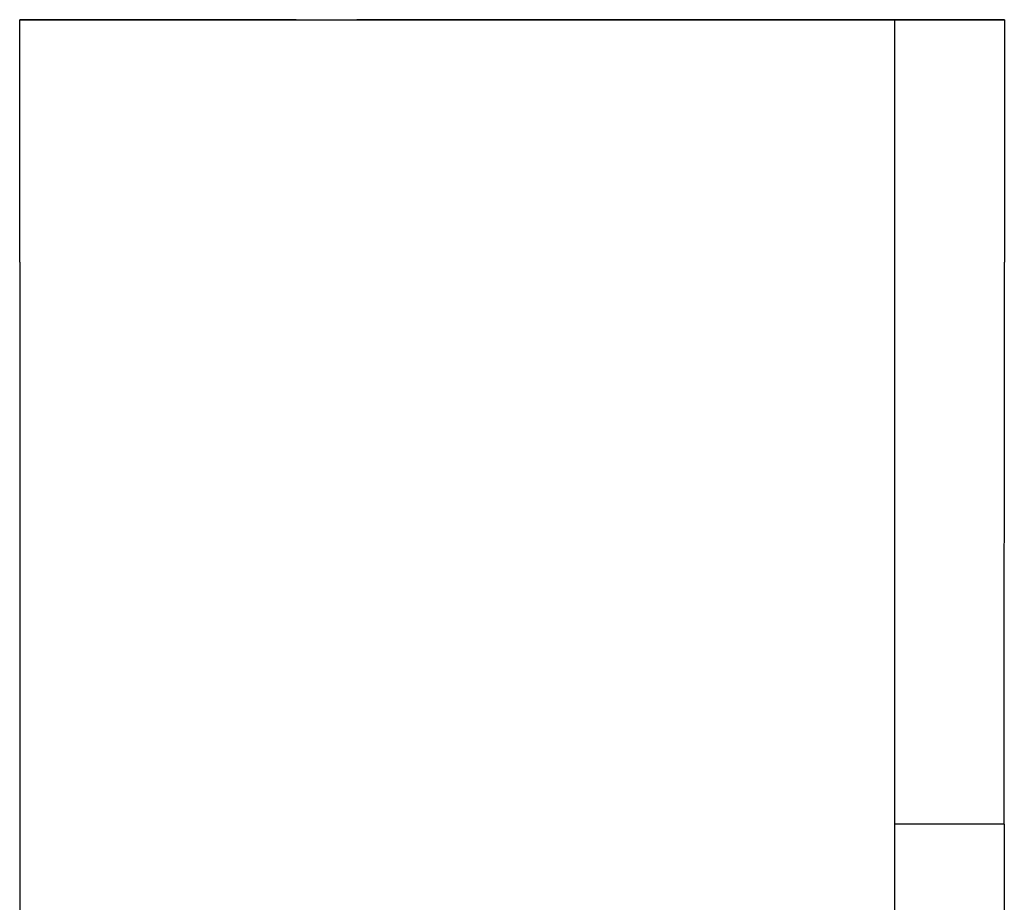
# Model space of a CAD drawing. Units: millimetres. Extents: x -1176 to -879, y -1130 to -920.
# Drawn here: x -1146 to -1133, y -977 to -965 of the extents above; entities that cross this region are included whole.
import ezdxf

# ---------------------------------------------------------------- set-up
doc = ezdxf.new("R2010")
doc.units = ezdxf.units.MM
doc.layers.add('1', color=7, linetype='Continuous')

# ---------------------------------------------------------------- blocks, each defined once
blk = doc.blocks.new('RBO_5-select__5', base_point=(-1145.804, -1010.951))
at = {"color": 7, "linetype": 'Continuous'}
for p, q in [((-1145.803, -965.05), (-1134.253, -965.05)), ((-1145.803, -965.05), (-1134.253, -965.05)), ((-1145.803, -965.05), (-1142.153, -965.05)), ((-1142.153, -965.05), (-1145.803, -965.05)), ((-1145.803, -965.05), (-1145.803, -965.05)), ((-1145.803, -965.05), (-1145.803, -965.05)), ((-1145.803, -968.25), (-1145.803, -965.05)), ((-1145.803, -965.05), (-1145.803, -965.05)), ((-1142.153, -965.05), (-1141.353, -965.05)), ((-1142.153, -965.05), (-1141.353, -965.05)), ((-1142.153, -965.05), (-1142.153, -965.05)), ((-1142.153, -965.05), (-1142.153, -965.05)), ((-1142.153, -965.05), (-1142.153, -965.05)), ((-1141.353, -965.05), (-1141.353, -965.05)), ((-1141.353, -965.05), (-1141.353, -965.05)), ((-1141.353, -965.05), (-1141.353, -965.05)), ((-1132.803, -965.05), (-1141.353, -965.05)), ((-1141.353, -965.05), (-1132.803, -965.05)), ((-1134.253, -965.051), (-1134.254, -975.673)), ((-1134.253, -965.05), (-1134.253, -965.05)), ((-1132.803, -965.05), (-1134.253, -965.05)), ((-1134.253, -965.05), (-1134.253, -965.05)), ((-1134.253, -965.05), (-1134.253, -965.05)), ((-1134.253, -965.051), (-1134.253, -965.05)), ((-1134.253, -965.051), (-1134.253, -965.051)), ((-1134.253, -965.051), (-1134.253, -965.051)), ((-1134.253, -965.051), (-1132.803, -965.051)), ((-1132.803, -965.05), (-1132.803, -965.05)), ((-1132.803, -965.05), (-1132.803, -965.051)), ((-1132.803, -965.05), (-1132.803, -965.05)), ((-1132.803, -965.051), (-1132.803, -968.25)), ((-1145.803, -968.25), (-1145.804, -980.95)), ((-1145.803, -968.25), (-1145.803, -968.25)), ((-1132.804, -975.673), (-1132.803, -968.25)), ((-1132.803, -968.25), (-1132.803, -968.25)), ((-1134.254, -975.673), (-1134.254, -977.637)), ((-1132.804, -975.673), (-1134.254, -975.673)), ((-1132.804, -975.673), (-1132.804, -977.637))]:
    blk.add_line(p, q, dxfattribs=at)
for points, knots in [([(-1134.253, -965.05), (-1134.251, -965.05), (-1134.246, -965.05), (-1134.239, -965.05), (-1134.232, -965.05), (-1134.225, -965.05), (-1134.218, -965.05), (-1134.211, -965.05), (-1134.204, -965.05), (-1134.197, -965.05), (-1134.19, -965.05), (-1134.183, -965.05), (-1134.176, -965.05), (-1134.169, -965.05), (-1134.162, -965.05), (-1134.156, -965.05), (-1134.149, -965.05), (-1134.142, -965.05), (-1134.136, -965.05), (-1134.129, -965.05), (-1134.122, -965.05), (-1134.116, -965.05), (-1134.109, -965.05), (-1134.103, -965.05), (-1134.096, -965.05), (-1134.09, -965.05), (-1134.083, -965.05), (-1134.077, -965.05), (-1134.07, -965.05), (-1134.064, -965.05), (-1134.058, -965.05), (-1134.052, -965.05), (-1134.045, -965.05), (-1134.039, -965.05), (-1134.033, -965.05), (-1134.027, -965.05), (-1134.021, -965.05), (-1134.015, -965.05), (-1134.008, -965.05), (-1134.002, -965.05), (-1133.996, -965.05), (-1133.99, -965.05), (-1133.985, -965.05), (-1133.979, -965.05), (-1133.973, -965.05), (-1133.967, -965.05), (-1133.961, -965.05), (-1133.955, -965.05), (-1133.95, -965.05), (-1133.944, -965.05), (-1133.938, -965.05), (-1133.933, -965.05), (-1133.927, -965.05), (-1133.921, -965.05), (-1133.916, -965.05), (-1133.91, -965.05), (-1133.905, -965.05), (-1133.899, -965.05), (-1133.894, -965.05), (-1133.889, -965.05), (-1133.883, -965.05), (-1133.878, -965.05), (-1133.873, -965.05), (-1133.867, -965.05), (-1133.862, -965.05), (-1133.857, -965.05), (-1133.852, -965.05), (-1133.847, -965.05), (-1133.841, -965.05), (-1133.836, -965.05), (-1133.831, -965.05), (-1133.826, -965.05), (-1133.821, -965.05), (-1133.816, -965.05), (-1133.812, -965.05), (-1133.807, -965.05), (-1133.802, -965.05), (-1133.797, -965.05), (-1133.792, -965.05), (-1133.788, -965.05), (-1133.783, -965.05), (-1133.778, -965.05), (-1133.773, -965.05), (-1133.769, -965.05), (-1133.764, -965.05), (-1133.76, -965.05), (-1133.755, -965.05), (-1133.751, -965.05), (-1133.746, -965.05), (-1133.742, -965.05), (-1133.737, -965.05), (-1133.733, -965.05), (-1133.729, -965.05), (-1133.724, -965.05), (-1133.72, -965.05), (-1133.716, -965.05), (-1133.712, -965.05), (-1133.708, -965.05), (-1133.704, -965.05), (-1133.699, -965.05), (-1133.695, -965.05), (-1133.691, -965.05), (-1133.687, -965.05), (-1133.683, -965.05), (-1133.679, -965.05), (-1133.676, -965.05), (-1133.672, -965.05), (-1133.668, -965.05), (-1133.664, -965.05), (-1133.66, -965.05), (-1133.657, -965.05), (-1133.653, -965.05), (-1133.649, -965.05), (-1133.646, -965.05), (-1133.642, -965.05), (-1133.639, -965.05), (-1133.635, -965.05), (-1133.632, -965.05), (-1133.628, -965.05), (-1133.625, -965.05), (-1133.622, -965.05), (-1133.618, -965.05), (-1133.615, -965.05), (-1133.612, -965.05), (-1133.609, -965.05), (-1133.606, -965.05), (-1133.602, -965.05), (-1133.599, -965.05), (-1133.596, -965.05), (-1133.593, -965.05), (-1133.59, -965.05), (-1133.587, -965.05), (-1133.584, -965.05), (-1133.581, -965.05), (-1133.578, -965.05), (-1133.576, -965.05), (-1133.573, -965.05), (-1133.57, -965.05), (-1133.567, -965.05), (-1133.565, -965.05), (-1133.562, -965.05), (-1133.559, -965.05), (-1133.557, -965.05), (-1133.554, -965.05), (-1133.551, -965.05), (-1133.549, -965.05), (-1133.546, -965.05), (-1133.544, -965.05), (-1133.542, -965.05), (-1133.539, -965.05), (-1133.537, -965.05), (-1133.534, -965.05), (-1133.532, -965.05), (-1133.53, -965.05), (-1133.528, -965.05), (-1133.525, -965.05), (-1133.523, -965.05), (-1133.521, -965.05), (-1133.519, -965.05), (-1133.517, -965.05), (-1133.515, -965.05), (-1133.513, -965.05), (-1133.511, -965.05), (-1133.509, -965.05), (-1133.507, -965.05), (-1133.505, -965.05), (-1133.503, -965.05), (-1133.502, -965.05), (-1133.5, -965.05), (-1133.498, -965.05), (-1133.496, -965.05), (-1133.495, -965.05), (-1133.493, -965.05), (-1133.492, -965.05), (-1133.49, -965.05), (-1133.488, -965.05), (-1133.487, -965.05), (-1133.485, -965.05), (-1133.484, -965.05), (-1133.483, -965.05), (-1133.481, -965.05), (-1133.48, -965.05), (-1133.479, -965.05), (-1133.477, -965.05), (-1133.476, -965.05), (-1133.475, -965.05), (-1133.474, -965.05), (-1133.473, -965.05), (-1133.471, -965.05), (-1133.47, -965.05), (-1133.469, -965.05), (-1133.468, -965.05), (-1133.467, -965.05), (-1133.466, -965.05), (-1133.466, -965.05), (-1133.465, -965.05), (-1133.464, -965.05), (-1133.463, -965.05), (-1133.462, -965.05), (-1133.461, -965.05), (-1133.461, -965.05), (-1133.46, -965.05), (-1133.459, -965.05), (-1133.459, -965.05), (-1133.458, -965.05), (-1133.458, -965.05), (-1133.457, -965.05), (-1133.457, -965.05), (-1133.456, -965.05), (-1133.456, -965.05), (-1133.455, -965.05), (-1133.455, -965.05), (-1133.455, -965.05), (-1133.454, -965.05), (-1133.454, -965.05), (-1133.454, -965.05), (-1133.454, -965.05), (-1133.454, -965.05), (-1133.454, -965.05), (-1133.453, -965.05), (-1133.453, -965.05), (-1133.453, -965.05), (-1133.453, -965.05)], [0, 0, 0, 0, 0.0071791, 0.0143274, 0.0214449, 0.0285317, 0.0355875, 0.0426126, 0.0496067, 0.0565699, 0.0635022, 0.0704036, 0.077274, 0.0841134, 0.0909218, 0.0976991, 0.1044455, 0.1111607, 0.1178448, 0.1244978, 0.1311197, 0.1377104, 0.1442699, 0.1507982, 0.1572953, 0.1637611, 0.1701957, 0.1765989, 0.1829709, 0.1893115, 0.1956207, 0.2018986, 0.208145, 0.2143601, 0.2205437, 0.2266958, 0.2328164, 0.2389055, 0.2449631, 0.2509891, 0.2569836, 0.2629464, 0.2688776, 0.2747772, 0.2806451, 0.2864814, 0.2922859, 0.2980587, 0.3037997, 0.309509, 0.3151864, 0.3208321, 0.3264459, 0.3320279, 0.3375779, 0.3430961, 0.3485823, 0.3540366, 0.3594589, 0.3648493, 0.3702076, 0.3755339, 0.3808281, 0.3860902, 0.3913203, 0.3965182, 0.4016839, 0.4068176, 0.411919, 0.4169882, 0.4220252, 0.4270299, 0.4320023, 0.4369425, 0.4418503, 0.4467258, 0.451569, 0.4563797, 0.4611581, 0.465904, 0.4706174, 0.4752984, 0.4799469, 0.4845629, 0.4891464, 0.4936973, 0.4982156, 0.5027013, 0.5071544, 0.5115749, 0.5159626, 0.5203177, 0.5246401, 0.5289297, 0.5331866, 0.5374108, 0.5416021, 0.5457606, 0.5498862, 0.553979, 0.5580389, 0.5620659, 0.56606, 0.5700211, 0.5739493, 0.5778445, 0.5817066, 0.5855357, 0.5893318, 0.5930947, 0.5968246, 0.6004548, 0.6040525, 0.6076177, 0.6111504, 0.6146507, 0.6181185, 0.6215537, 0.6249565, 0.6283267, 0.6316644, 0.6349696, 0.6382422, 0.6414823, 0.6446898, 0.6478648, 0.6510072, 0.6541171, 0.6571943, 0.660239, 0.6632511, 0.6662306, 0.6691774, 0.6720917, 0.6749733, 0.6778223, 0.6806387, 0.6834224, 0.6861735, 0.6888919, 0.6915777, 0.6942307, 0.6968511, 0.6994389, 0.7019939, 0.7045162, 0.7070058, 0.7094627, 0.7118869, 0.7142784, 0.7166371, 0.7189631, 0.7212563, 0.7235168, 0.7257445, 0.7279394, 0.7301016, 0.732231, 0.7343276, 0.7363914, 0.7384224, 0.7404205, 0.7423859, 0.7443184, 0.7462181, 0.748085, 0.749919, 0.7517202, 0.7534885, 0.7552239, 0.7569264, 0.7585961, 0.7602329, 0.7618368, 0.7634078, 0.7649458, 0.766451, 0.7679232, 0.7693625, 0.7707689, 0.7721423, 0.7734828, 0.7747903, 0.7760648, 0.7773064, 0.778515, 0.7796906, 0.7808332, 0.7819428, 0.7830194, 0.784063, 0.7850735, 0.7860511, 0.7869956, 0.787907, 0.7887854, 0.7896307, 0.790443, 0.7912222, 0.7919684, 0.7926814, 0.7933613, 0.7940082, 0.7946219, 0.7952026, 0.7957501, 0.7962644, 0.7967457, 0.7971938, 0.7976087, 0.7979905, 0.7983392, 0.7986546, 0.7989369, 0.799186, 0.7994019, 0.7995846, 0.7997342, 0.7998505, 0.7999335, 0.7999834, 0.8, 0.8, 0.8, 0.8]), ([(-1133.453, -965.05), (-1133.453, -965.05), (-1133.453, -965.05), (-1133.453, -965.05), (-1133.454, -965.05), (-1133.454, -965.05), (-1133.454, -965.05), (-1133.454, -965.05), (-1133.454, -965.05), (-1133.454, -965.05), (-1133.455, -965.05), (-1133.455, -965.05), (-1133.455, -965.05), (-1133.456, -965.05), (-1133.456, -965.05), (-1133.457, -965.05), (-1133.457, -965.05), (-1133.458, -965.05), (-1133.458, -965.05), (-1133.459, -965.05), (-1133.459, -965.05), (-1133.46, -965.05), (-1133.461, -965.05), (-1133.461, -965.05), (-1133.462, -965.05), (-1133.463, -965.05), (-1133.464, -965.05), (-1133.465, -965.05), (-1133.466, -965.05), (-1133.466, -965.05), (-1133.467, -965.05), (-1133.468, -965.05), (-1133.469, -965.05), (-1133.47, -965.05), (-1133.471, -965.05), (-1133.473, -965.05), (-1133.474, -965.05), (-1133.475, -965.05), (-1133.476, -965.05), (-1133.477, -965.05), (-1133.479, -965.05), (-1133.48, -965.05), (-1133.481, -965.05), (-1133.483, -965.05), (-1133.484, -965.05), (-1133.485, -965.05), (-1133.487, -965.05), (-1133.488, -965.05), (-1133.49, -965.05), (-1133.492, -965.05), (-1133.493, -965.05), (-1133.495, -965.05), (-1133.496, -965.05), (-1133.498, -965.05), (-1133.5, -965.05), (-1133.502, -965.05), (-1133.503, -965.05), (-1133.505, -965.05), (-1133.507, -965.05), (-1133.509, -965.05), (-1133.511, -965.05), (-1133.513, -965.05), (-1133.515, -965.05), (-1133.517, -965.05), (-1133.519, -965.05), (-1133.521, -965.05), (-1133.523, -965.05), (-1133.525, -965.05), (-1133.528, -965.05), (-1133.53, -965.05), (-1133.532, -965.05), (-1133.534, -965.05), (-1133.537, -965.05), (-1133.539, -965.05), (-1133.542, -965.05), (-1133.544, -965.05), (-1133.546, -965.05), (-1133.549, -965.05), (-1133.551, -965.05), (-1133.554, -965.05), (-1133.557, -965.05), (-1133.559, -965.05), (-1133.562, -965.05), (-1133.565, -965.05), (-1133.567, -965.05), (-1133.57, -965.05), (-1133.573, -965.05), (-1133.576, -965.05), (-1133.578, -965.05), (-1133.581, -965.05), (-1133.584, -965.05), (-1133.587, -965.05), (-1133.59, -965.05), (-1133.593, -965.05), (-1133.596, -965.05), (-1133.599, -965.05), (-1133.602, -965.05), (-1133.606, -965.05), (-1133.609, -965.05), (-1133.612, -965.05), (-1133.615, -965.05), (-1133.618, -965.05), (-1133.622, -965.05), (-1133.625, -965.05), (-1133.628, -965.05), (-1133.632, -965.05), (-1133.635, -965.05), (-1133.639, -965.05), (-1133.642, -965.05), (-1133.646, -965.05), (-1133.649, -965.05), (-1133.653, -965.05), (-1133.657, -965.05), (-1133.66, -965.05), (-1133.664, -965.05), (-1133.668, -965.05), (-1133.672, -965.05), (-1133.676, -965.05), (-1133.679, -965.05), (-1133.683, -965.05), (-1133.687, -965.05), (-1133.691, -965.05), (-1133.695, -965.05), (-1133.699, -965.05), (-1133.704, -965.05), (-1133.708, -965.05), (-1133.712, -965.05), (-1133.716, -965.05), (-1133.72, -965.05), (-1133.724, -965.05), (-1133.729, -965.05), (-1133.733, -965.05), (-1133.737, -965.05), (-1133.742, -965.05), (-1133.746, -965.05), (-1133.751, -965.05), (-1133.755, -965.05), (-1133.76, -965.05), (-1133.764, -965.05), (-1133.769, -965.05), (-1133.773, -965.05), (-1133.778, -965.05), (-1133.783, -965.05), (-1133.788, -965.05), (-1133.792, -965.05), (-1133.797, -965.05), (-1133.802, -965.05), (-1133.807, -965.05), (-1133.812, -965.05), (-1133.816, -965.05), (-1133.821, -965.05), (-1133.826, -965.05), (-1133.831, -965.05), (-1133.836, -965.05), (-1133.841, -965.05), (-1133.847, -965.05), (-1133.852, -965.05), (-1133.857, -965.05), (-1133.862, -965.05), (-1133.867, -965.05), (-1133.873, -965.05), (-1133.878, -965.05), (-1133.883, -965.05), (-1133.889, -965.05), (-1133.894, -965.05), (-1133.899, -965.05), (-1133.905, -965.05), (-1133.91, -965.05), (-1133.916, -965.05), (-1133.921, -965.05), (-1133.927, -965.05), (-1133.933, -965.05), (-1133.938, -965.05), (-1133.944, -965.05), (-1133.95, -965.05), (-1133.955, -965.05), (-1133.961, -965.05), (-1133.967, -965.05), (-1133.973, -965.05), (-1133.979, -965.05), (-1133.985, -965.05), (-1133.99, -965.05), (-1133.996, -965.05), (-1134.002, -965.05), (-1134.008, -965.05), (-1134.015, -965.05), (-1134.021, -965.05), (-1134.027, -965.05), (-1134.033, -965.05), (-1134.039, -965.05), (-1134.045, -965.05), (-1134.052, -965.05), (-1134.058, -965.05), (-1134.064, -965.05), (-1134.07, -965.05), (-1134.077, -965.05), (-1134.083, -965.05), (-1134.09, -965.05), (-1134.096, -965.05), (-1134.103, -965.05), (-1134.109, -965.05), (-1134.116, -965.05), (-1134.122, -965.05), (-1134.129, -965.05), (-1134.136, -965.05), (-1134.142, -965.05), (-1134.149, -965.05), (-1134.156, -965.05), (-1134.162, -965.05), (-1134.169, -965.05), (-1134.176, -965.05), (-1134.183, -965.05), (-1134.19, -965.05), (-1134.197, -965.05), (-1134.204, -965.05), (-1134.211, -965.05), (-1134.218, -965.05), (-1134.225, -965.05), (-1134.232, -965.05), (-1134.239, -965.05), (-1134.246, -965.05), (-1134.251, -965.05), (-1134.253, -965.05)], [0, 0, 0, 0, 0.0000166, 0.0000665, 0.0001496, 0.0002658, 0.0004154, 0.0005981, 0.000814, 0.0010631, 0.0013454, 0.0016608, 0.0020095, 0.0023913, 0.0028062, 0.0032543, 0.0037356, 0.0042499, 0.0047975, 0.0053781, 0.0059918, 0.0066387, 0.0073186, 0.0080317, 0.0087778, 0.009557, 0.0103693, 0.0112146, 0.012093, 0.0130044, 0.0139489, 0.0149265, 0.015937, 0.0169806, 0.0180572, 0.0191668, 0.0203094, 0.021485, 0.0226936, 0.0239352, 0.0252097, 0.0265172, 0.0278577, 0.0292311, 0.0306375, 0.0320768, 0.033549, 0.0350542, 0.0365922, 0.0381632, 0.0397671, 0.0414039, 0.0430736, 0.0447761, 0.0465115, 0.0482798, 0.050081, 0.051915, 0.0537819, 0.0556816, 0.0576141, 0.0595795, 0.0615776, 0.0636086, 0.0656724, 0.067769, 0.0698984, 0.0720606, 0.0742555, 0.0764832, 0.0787437, 0.0810369, 0.0833629, 0.0857216, 0.0881131, 0.0905373, 0.0929942, 0.0954838, 0.0980061, 0.1005612, 0.1031489, 0.1057693, 0.1084224, 0.1111081, 0.1138265, 0.1165776, 0.1193613, 0.1221777, 0.1250267, 0.1279083, 0.1308226, 0.1337694, 0.1367489, 0.139761, 0.1428057, 0.1458829, 0.1489928, 0.1521352, 0.1553102, 0.1585177, 0.1617578, 0.1650304, 0.1683356, 0.1716733, 0.1750436, 0.1784463, 0.1818816, 0.1853493, 0.1888496, 0.1923823, 0.1959475, 0.1995452, 0.2031754, 0.2069053, 0.2106682, 0.2144643, 0.2182934, 0.2221555, 0.2260507, 0.2299789, 0.23394, 0.2379341, 0.2419611, 0.246021, 0.2501138, 0.2542394, 0.2583979, 0.2625892, 0.2668134, 0.2710703, 0.2753599, 0.2796823, 0.2840374, 0.2884252, 0.2928456, 0.2972987, 0.3017844, 0.3063027, 0.3108536, 0.3154371, 0.3200531, 0.3247016, 0.3293826, 0.334096, 0.3388419, 0.3436203, 0.348431, 0.3532742, 0.3581497, 0.3630575, 0.3679977, 0.3729701, 0.3779748, 0.3830118, 0.388081, 0.3931824, 0.3983161, 0.4034818, 0.4086797, 0.4139098, 0.4191719, 0.4244662, 0.4297924, 0.4351507, 0.4405411, 0.4459634, 0.4514177, 0.4569039, 0.4624221, 0.4679721, 0.4735541, 0.4791679, 0.4848136, 0.490491, 0.4962003, 0.5019413, 0.5077141, 0.5135186, 0.5193549, 0.5252228, 0.5311224, 0.5370536, 0.5430164, 0.5490109, 0.5550369, 0.5610945, 0.5671836, 0.5733042, 0.5794563, 0.5856399, 0.591855, 0.5981014, 0.6043793, 0.6106885, 0.6170291, 0.6234011, 0.6298043, 0.6362389, 0.6427047, 0.6492018, 0.6557301, 0.6622896, 0.6688803, 0.6755022, 0.6821552, 0.6888393, 0.6955546, 0.7023009, 0.7090782, 0.7158866, 0.722726, 0.7295964, 0.7364978, 0.7434301, 0.7503933, 0.7573875, 0.7644125, 0.7714683, 0.7785551, 0.7856726, 0.7928209, 0.8, 0.8, 0.8, 0.8]), ([(-1133.453, -965.051), (-1133.453, -965.051), (-1133.453, -965.051), (-1133.453, -965.051), (-1133.454, -965.051), (-1133.454, -965.051), (-1133.454, -965.051), (-1133.454, -965.051), (-1133.454, -965.051), (-1133.454, -965.051), (-1133.455, -965.051), (-1133.455, -965.051), (-1133.455, -965.051), (-1133.456, -965.051), (-1133.456, -965.051), (-1133.457, -965.051), (-1133.457, -965.051), (-1133.458, -965.051), (-1133.458, -965.051), (-1133.459, -965.051), (-1133.459, -965.051), (-1133.46, -965.051), (-1133.461, -965.051), (-1133.461, -965.051), (-1133.462, -965.051), (-1133.463, -965.051), (-1133.464, -965.051), (-1133.465, -965.051), (-1133.466, -965.051), (-1133.466, -965.051), (-1133.467, -965.051), (-1133.468, -965.051), (-1133.469, -965.051), (-1133.47, -965.051), (-1133.471, -965.051), (-1133.473, -965.051), (-1133.474, -965.051), (-1133.475, -965.051), (-1133.476, -965.051), (-1133.477, -965.051), (-1133.479, -965.051), (-1133.48, -965.051), (-1133.481, -965.051), (-1133.483, -965.051), (-1133.484, -965.051), (-1133.485, -965.051), (-1133.487, -965.051), (-1133.488, -965.051), (-1133.49, -965.051), (-1133.492, -965.051), (-1133.493, -965.051), (-1133.495, -965.051), (-1133.496, -965.051), (-1133.498, -965.051), (-1133.5, -965.051), (-1133.502, -965.051), (-1133.503, -965.051), (-1133.505, -965.051), (-1133.507, -965.051), (-1133.509, -965.051), (-1133.511, -965.051), (-1133.513, -965.051), (-1133.515, -965.051), (-1133.517, -965.051), (-1133.519, -965.051), (-1133.521, -965.051), (-1133.523, -965.051), (-1133.525, -965.051), (-1133.528, -965.051), (-1133.53, -965.051), (-1133.532, -965.051), (-1133.534, -965.051), (-1133.537, -965.051), (-1133.539, -965.051), (-1133.542, -965.051), (-1133.544, -965.051), (-1133.546, -965.051), (-1133.549, -965.051), (-1133.551, -965.051), (-1133.554, -965.051), (-1133.557, -965.051), (-1133.559, -965.051), (-1133.562, -965.051), (-1133.565, -965.051), (-1133.567, -965.051), (-1133.57, -965.051), (-1133.573, -965.051), (-1133.576, -965.051), (-1133.578, -965.051), (-1133.581, -965.051), (-1133.584, -965.051), (-1133.587, -965.051), (-1133.59, -965.051), (-1133.593, -965.051), (-1133.596, -965.051), (-1133.599, -965.051), (-1133.602, -965.051), (-1133.606, -965.051), (-1133.609, -965.051), (-1133.612, -965.051), (-1133.615, -965.051), (-1133.618, -965.051), (-1133.622, -965.051), (-1133.625, -965.051), (-1133.628, -965.051), (-1133.632, -965.051), (-1133.635, -965.051), (-1133.639, -965.051), (-1133.642, -965.051), (-1133.646, -965.051), (-1133.649, -965.051), (-1133.653, -965.051), (-1133.657, -965.051), (-1133.66, -965.051), (-1133.664, -965.051), (-1133.668, -965.051), (-1133.672, -965.051), (-1133.676, -965.051), (-1133.679, -965.051), (-1133.683, -965.051), (-1133.687, -965.051), (-1133.691, -965.051), (-1133.695, -965.051), (-1133.699, -965.051), (-1133.704, -965.051), (-1133.708, -965.051), (-1133.712, -965.051), (-1133.716, -965.051), (-1133.72, -965.051), (-1133.724, -965.051), (-1133.729, -965.051), (-1133.733, -965.051), (-1133.737, -965.051), (-1133.742, -965.051), (-1133.746, -965.051), (-1133.751, -965.051), (-1133.755, -965.051), (-1133.76, -965.051), (-1133.764, -965.051), (-1133.769, -965.051), (-1133.773, -965.051), (-1133.778, -965.051), (-1133.783, -965.051), (-1133.788, -965.051), (-1133.792, -965.051), (-1133.797, -965.051), (-1133.802, -965.051), (-1133.807, -965.051), (-1133.812, -965.051), (-1133.816, -965.051), (-1133.821, -965.051), (-1133.826, -965.051), (-1133.831, -965.051), (-1133.836, -965.051), (-1133.841, -965.051), (-1133.847, -965.051), (-1133.852, -965.051), (-1133.857, -965.051), (-1133.862, -965.051), (-1133.867, -965.051), (-1133.873, -965.051), (-1133.878, -965.051), (-1133.883, -965.051), (-1133.889, -965.051), (-1133.894, -965.051), (-1133.899, -965.051), (-1133.905, -965.051), (-1133.91, -965.051), (-1133.916, -965.051), (-1133.921, -965.051), (-1133.927, -965.051), (-1133.933, -965.051), (-1133.938, -965.051), (-1133.944, -965.051), (-1133.95, -965.051), (-1133.955, -965.051), (-1133.961, -965.051), (-1133.967, -965.051), (-1133.973, -965.051), (-1133.979, -965.051), (-1133.985, -965.051), (-1133.99, -965.051), (-1133.996, -965.051), (-1134.002, -965.051), (-1134.008, -965.051), (-1134.015, -965.051), (-1134.021, -965.051), (-1134.027, -965.051), (-1134.033, -965.051), (-1134.039, -965.051), (-1134.045, -965.051), (-1134.052, -965.051), (-1134.058, -965.051), (-1134.064, -965.051), (-1134.07, -965.051), (-1134.077, -965.051), (-1134.083, -965.051), (-1134.09, -965.051), (-1134.096, -965.051), (-1134.103, -965.051), (-1134.109, -965.051), (-1134.116, -965.051), (-1134.122, -965.051), (-1134.129, -965.051), (-1134.136, -965.051), (-1134.142, -965.051), (-1134.149, -965.051), (-1134.156, -965.051), (-1134.162, -965.051), (-1134.169, -965.051), (-1134.176, -965.051), (-1134.183, -965.051), (-1134.19, -965.051), (-1134.197, -965.051), (-1134.204, -965.051), (-1134.211, -965.051), (-1134.218, -965.051), (-1134.225, -965.051), (-1134.232, -965.051), (-1134.239, -965.051), (-1134.246, -965.051), (-1134.251, -965.051), (-1134.253, -965.051)], [0, 0, 0, 0, 0.0000166, 0.0000665, 0.0001496, 0.0002658, 0.0004154, 0.0005981, 0.000814, 0.0010631, 0.0013454, 0.0016608, 0.0020095, 0.0023913, 0.0028062, 0.0032543, 0.0037356, 0.0042499, 0.0047975, 0.0053781, 0.0059918, 0.0066387, 0.0073186, 0.0080317, 0.0087778, 0.009557, 0.0103693, 0.0112146, 0.012093, 0.0130044, 0.0139489, 0.0149265, 0.015937, 0.0169806, 0.0180572, 0.0191668, 0.0203094, 0.021485, 0.0226936, 0.0239352, 0.0252097, 0.0265172, 0.0278577, 0.0292311, 0.0306375, 0.0320768, 0.033549, 0.0350542, 0.0365922, 0.0381632, 0.0397671, 0.0414039, 0.0430736, 0.0447761, 0.0465115, 0.0482798, 0.050081, 0.051915, 0.0537819, 0.0556816, 0.0576141, 0.0595795, 0.0615776, 0.0636086, 0.0656724, 0.067769, 0.0698984, 0.0720606, 0.0742555, 0.0764832, 0.0787437, 0.0810369, 0.0833629, 0.0857216, 0.0881131, 0.0905373, 0.0929942, 0.0954838, 0.0980061, 0.1005612, 0.1031489, 0.1057693, 0.1084224, 0.1111081, 0.1138265, 0.1165776, 0.1193613, 0.1221777, 0.1250267, 0.1279083, 0.1308226, 0.1337694, 0.1367489, 0.139761, 0.1428057, 0.1458829, 0.1489928, 0.1521352, 0.1553102, 0.1585177, 0.1617578, 0.1650304, 0.1683356, 0.1716733, 0.1750436, 0.1784463, 0.1818816, 0.1853493, 0.1888496, 0.1923823, 0.1959475, 0.1995452, 0.2031754, 0.2069053, 0.2106682, 0.2144643, 0.2182934, 0.2221555, 0.2260507, 0.2299789, 0.23394, 0.2379341, 0.2419611, 0.246021, 0.2501138, 0.2542394, 0.2583979, 0.2625892, 0.2668134, 0.2710703, 0.2753599, 0.2796823, 0.2840374, 0.2884252, 0.2928456, 0.2972987, 0.3017844, 0.3063027, 0.3108536, 0.3154371, 0.3200531, 0.3247016, 0.3293826, 0.334096, 0.3388419, 0.3436203, 0.348431, 0.3532742, 0.3581497, 0.3630575, 0.3679977, 0.3729701, 0.3779748, 0.3830118, 0.388081, 0.3931824, 0.3983161, 0.4034818, 0.4086797, 0.4139098, 0.4191719, 0.4244662, 0.4297924, 0.4351507, 0.4405411, 0.4459634, 0.4514177, 0.4569039, 0.4624221, 0.4679721, 0.4735541, 0.4791679, 0.4848136, 0.490491, 0.4962003, 0.5019413, 0.5077141, 0.5135186, 0.5193549, 0.5252228, 0.5311224, 0.5370536, 0.5430164, 0.5490109, 0.5550369, 0.5610945, 0.5671836, 0.5733042, 0.5794563, 0.5856399, 0.591855, 0.5981014, 0.6043793, 0.6106885, 0.6170291, 0.6234011, 0.6298043, 0.6362389, 0.6427047, 0.6492018, 0.6557301, 0.6622896, 0.6688803, 0.6755022, 0.6821552, 0.6888393, 0.6955546, 0.7023009, 0.7090782, 0.7158866, 0.722726, 0.7295964, 0.7364978, 0.7434301, 0.7503933, 0.7573875, 0.7644125, 0.7714683, 0.7785551, 0.7856726, 0.7928209, 0.8, 0.8, 0.8, 0.8]), ([(-1134.253, -965.051), (-1134.251, -965.051), (-1134.246, -965.051), (-1134.239, -965.051), (-1134.232, -965.051), (-1134.225, -965.051), (-1134.218, -965.051), (-1134.211, -965.051), (-1134.204, -965.051), (-1134.197, -965.051), (-1134.19, -965.051), (-1134.183, -965.051), (-1134.176, -965.051), (-1134.169, -965.051), (-1134.162, -965.051), (-1134.156, -965.051), (-1134.149, -965.051), (-1134.142, -965.051), (-1134.136, -965.051), (-1134.129, -965.051), (-1134.122, -965.051), (-1134.116, -965.051), (-1134.109, -965.051), (-1134.103, -965.051), (-1134.096, -965.051), (-1134.09, -965.051), (-1134.083, -965.051), (-1134.077, -965.051), (-1134.07, -965.051), (-1134.064, -965.051), (-1134.058, -965.051), (-1134.052, -965.051), (-1134.045, -965.051), (-1134.039, -965.051), (-1134.033, -965.051), (-1134.027, -965.051), (-1134.021, -965.051), (-1134.015, -965.051), (-1134.008, -965.051), (-1134.002, -965.051), (-1133.996, -965.051), (-1133.99, -965.051), (-1133.985, -965.051), (-1133.979, -965.051), (-1133.973, -965.051), (-1133.967, -965.051), (-1133.961, -965.051), (-1133.955, -965.051), (-1133.95, -965.051), (-1133.944, -965.051), (-1133.938, -965.051), (-1133.933, -965.051), (-1133.927, -965.051), (-1133.921, -965.051), (-1133.916, -965.051), (-1133.91, -965.051), (-1133.905, -965.051), (-1133.899, -965.051), (-1133.894, -965.051), (-1133.889, -965.051), (-1133.883, -965.051), (-1133.878, -965.051), (-1133.873, -965.051), (-1133.867, -965.051), (-1133.862, -965.051), (-1133.857, -965.051), (-1133.852, -965.051), (-1133.847, -965.051), (-1133.841, -965.051), (-1133.836, -965.051), (-1133.831, -965.051), (-1133.826, -965.051), (-1133.821, -965.051), (-1133.816, -965.051), (-1133.812, -965.051), (-1133.807, -965.051), (-1133.802, -965.051), (-1133.797, -965.051), (-1133.792, -965.051), (-1133.788, -965.051), (-1133.783, -965.051), (-1133.778, -965.051), (-1133.773, -965.051), (-1133.769, -965.051), (-1133.764, -965.051), (-1133.76, -965.051), (-1133.755, -965.051), (-1133.751, -965.051), (-1133.746, -965.051), (-1133.742, -965.051), (-1133.737, -965.051), (-1133.733, -965.051), (-1133.729, -965.051), (-1133.724, -965.051), (-1133.72, -965.051), (-1133.716, -965.051), (-1133.712, -965.051), (-1133.708, -965.051), (-1133.704, -965.051), (-1133.699, -965.051), (-1133.695, -965.051), (-1133.691, -965.051), (-1133.687, -965.051), (-1133.683, -965.051), (-1133.679, -965.051), (-1133.676, -965.051), (-1133.672, -965.051), (-1133.668, -965.051), (-1133.664, -965.051), (-1133.66, -965.051), (-1133.657, -965.051), (-1133.653, -965.051), (-1133.649, -965.051), (-1133.646, -965.051), (-1133.642, -965.051), (-1133.639, -965.051), (-1133.635, -965.051), (-1133.632, -965.051), (-1133.628, -965.051), (-1133.625, -965.051), (-1133.622, -965.051), (-1133.618, -965.051), (-1133.615, -965.051), (-1133.612, -965.051), (-1133.609, -965.051), (-1133.606, -965.051), (-1133.602, -965.051), (-1133.599, -965.051), (-1133.596, -965.051), (-1133.593, -965.051), (-1133.59, -965.051), (-1133.587, -965.051), (-1133.584, -965.051), (-1133.581, -965.051), (-1133.578, -965.051), (-1133.576, -965.051), (-1133.573, -965.051), (-1133.57, -965.051), (-1133.567, -965.051), (-1133.565, -965.051), (-1133.562, -965.051), (-1133.559, -965.051), (-1133.557, -965.051), (-1133.554, -965.051), (-1133.551, -965.051), (-1133.549, -965.051), (-1133.546, -965.051), (-1133.544, -965.051), (-1133.542, -965.051), (-1133.539, -965.051), (-1133.537, -965.051), (-1133.534, -965.051), (-1133.532, -965.051), (-1133.53, -965.051), (-1133.528, -965.051), (-1133.525, -965.051), (-1133.523, -965.051), (-1133.521, -965.051), (-1133.519, -965.051), (-1133.517, -965.051), (-1133.515, -965.051), (-1133.513, -965.051), (-1133.511, -965.051), (-1133.509, -965.051), (-1133.507, -965.051), (-1133.505, -965.051), (-1133.503, -965.051), (-1133.502, -965.051), (-1133.5, -965.051), (-1133.498, -965.051), (-1133.496, -965.051), (-1133.495, -965.051), (-1133.493, -965.051), (-1133.492, -965.051), (-1133.49, -965.051), (-1133.488, -965.051), (-1133.487, -965.051), (-1133.485, -965.051), (-1133.484, -965.051), (-1133.483, -965.051), (-1133.481, -965.051), (-1133.48, -965.051), (-1133.479, -965.051), (-1133.477, -965.051), (-1133.476, -965.051), (-1133.475, -965.051), (-1133.474, -965.051), (-1133.473, -965.051), (-1133.471, -965.051), (-1133.47, -965.051), (-1133.469, -965.051), (-1133.468, -965.051), (-1133.467, -965.051), (-1133.466, -965.051), (-1133.466, -965.051), (-1133.465, -965.051), (-1133.464, -965.051), (-1133.463, -965.051), (-1133.462, -965.051), (-1133.461, -965.051), (-1133.461, -965.051), (-1133.46, -965.051), (-1133.459, -965.051), (-1133.459, -965.051), (-1133.458, -965.051), (-1133.458, -965.051), (-1133.457, -965.051), (-1133.457, -965.051), (-1133.456, -965.051), (-1133.456, -965.051), (-1133.455, -965.051), (-1133.455, -965.051), (-1133.455, -965.051), (-1133.454, -965.051), (-1133.454, -965.051), (-1133.454, -965.051), (-1133.454, -965.051), (-1133.454, -965.051), (-1133.454, -965.051), (-1133.453, -965.051), (-1133.453, -965.051), (-1133.453, -965.051), (-1133.453, -965.051)], [0, 0, 0, 0, 0.0071791, 0.0143274, 0.0214449, 0.0285317, 0.0355875, 0.0426126, 0.0496067, 0.0565699, 0.0635022, 0.0704036, 0.077274, 0.0841134, 0.0909218, 0.0976991, 0.1044455, 0.1111607, 0.1178448, 0.1244978, 0.1311197, 0.1377104, 0.1442699, 0.1507982, 0.1572953, 0.1637611, 0.1701957, 0.1765989, 0.1829709, 0.1893115, 0.1956207, 0.2018986, 0.208145, 0.2143601, 0.2205437, 0.2266958, 0.2328164, 0.2389055, 0.2449631, 0.2509891, 0.2569836, 0.2629464, 0.2688776, 0.2747772, 0.2806451, 0.2864814, 0.2922859, 0.2980587, 0.3037997, 0.309509, 0.3151864, 0.3208321, 0.3264459, 0.3320279, 0.3375779, 0.3430961, 0.3485823, 0.3540366, 0.3594589, 0.3648493, 0.3702076, 0.3755339, 0.3808281, 0.3860902, 0.3913203, 0.3965182, 0.4016839, 0.4068176, 0.411919, 0.4169882, 0.4220252, 0.4270299, 0.4320023, 0.4369425, 0.4418503, 0.4467258, 0.451569, 0.4563797, 0.4611581, 0.465904, 0.4706174, 0.4752984, 0.479947, 0.4845629, 0.4891464, 0.4936973, 0.4982156, 0.5027013, 0.5071544, 0.5115749, 0.5159626, 0.5203177, 0.5246401, 0.5289297, 0.5331866, 0.5374108, 0.5416021, 0.5457606, 0.5498862, 0.553979, 0.5580389, 0.5620659, 0.56606, 0.5700211, 0.5739493, 0.5778445, 0.5817066, 0.5855357, 0.5893318, 0.5930947, 0.5968246, 0.6004548, 0.6040525, 0.6076177, 0.6111504, 0.6146507, 0.6181185, 0.6215537, 0.6249565, 0.6283267, 0.6316644, 0.6349696, 0.6382422, 0.6414823, 0.6446898, 0.6478648, 0.6510072, 0.6541171, 0.6571943, 0.660239, 0.6632511, 0.6662306, 0.6691774, 0.6720917, 0.6749733, 0.6778223, 0.6806387, 0.6834224, 0.6861735, 0.6888919, 0.6915777, 0.6942307, 0.6968511, 0.6994389, 0.7019939, 0.7045162, 0.7070058, 0.7094627, 0.7118869, 0.7142784, 0.7166371, 0.7189631, 0.7212563, 0.7235168, 0.7257445, 0.7279394, 0.7301016, 0.732231, 0.7343276, 0.7363914, 0.7384224, 0.7404205, 0.7423859, 0.7443184, 0.7462181, 0.748085, 0.749919, 0.7517202, 0.7534885, 0.7552239, 0.7569264, 0.7585961, 0.7602329, 0.7618368, 0.7634078, 0.7649458, 0.766451, 0.7679232, 0.7693625, 0.7707689, 0.7721423, 0.7734828, 0.7747903, 0.7760648, 0.7773064, 0.778515, 0.7796906, 0.7808332, 0.7819428, 0.7830194, 0.784063, 0.7850735, 0.7860511, 0.7869956, 0.787907, 0.7887854, 0.7896307, 0.790443, 0.7912222, 0.7919684, 0.7926814, 0.7933613, 0.7940082, 0.7946219, 0.7952026, 0.7957501, 0.7962644, 0.7967457, 0.7971938, 0.7976087, 0.7979905, 0.7983392, 0.7986546, 0.7989369, 0.799186, 0.7994019, 0.7995846, 0.7997342, 0.7998505, 0.7999335, 0.7999834, 0.8, 0.8, 0.8, 0.8])]:
    blk.add_open_spline(points, degree=3, knots=knots, dxfattribs=at)
blk = doc.blocks.new('SA_Rechts1', base_point=(-1139.304, -988))
blk.add_blockref('RBO_5-select__5', (-1145.804, -1010.951))
blk = doc.blocks.new('1')
blk.add_blockref('SA_Rechts1', (-1139.304, -988))

msp = doc.modelspace()

# ---------------------------------------------------------------- block references
at = {"layer": '1'}
msp.add_blockref('1', (0, 0), dxfattribs=at)

doc.saveas('drawing.dxf')
